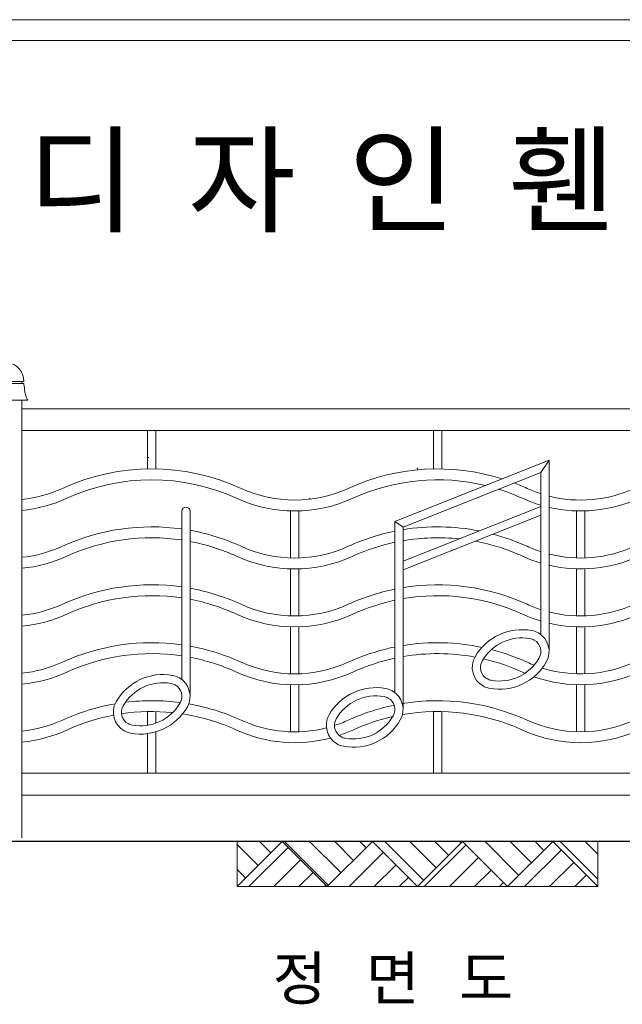
# Model space of a CAD drawing. Units: inches. Extents: x 70 to 890, y 0 to 560.
# Drawn here: x 297 to 421, y 359 to 560 of the extents above; entities that cross this region are included whole.
import ezdxf

# ---------------------------------------------------------------- set-up
doc = ezdxf.new("R2010")
doc.units = ezdxf.units.IN
doc.header["$MEASUREMENT"] = 0

# ---------------------------------------------------------------- blocks, each defined once
blk = doc.blocks.new('block 2')
at = {"lineweight": 0}
blk.add_lwpolyline([(297.85, 482.59), (292.28, 482.59)], dxfattribs=at)
blk = doc.blocks.new('block 6')
at = {"lineweight": 0}
blk.add_lwpolyline([(74.26, 556.11), (886.22, 556.11)], dxfattribs=at)
blk = doc.blocks.new('block 7')
at = {"lineweight": 0}
blk.add_lwpolyline([(886.22, 556.11), (74.26, 556.11)], dxfattribs=at)
blk = doc.blocks.new('block 8')
at = {"lineweight": 0}
blk.add_lwpolyline([(69.98, 560.39), (890.02, 560.39)], dxfattribs=at)
blk = doc.blocks.new('block 705')
at = {"lineweight": 0}
blk.add_lwpolyline([(297.85, 482.59), (297.85, 393.1)], dxfattribs=at)
blk = doc.blocks.new('block 1035')
at = {"lineweight": 0}
blk.add_lwpolyline([(411.18, 414.82), (411.18, 424.43)], dxfattribs=at)
blk = doc.blocks.new('block 1036')
at = {"lineweight": 0}
blk.add_lwpolyline([(412.86, 424.43), (412.86, 414.82)], dxfattribs=at)
blk = doc.blocks.new('block 1037')
at = {"lineweight": 0}
blk.add_open_spline([(393.74, 425.34), (397.65, 424.62), (401.58, 426.45), (403.54, 429.91)], degree=3, dxfattribs=at)
blk = doc.blocks.new('block 1038')
at = {"lineweight": 0}
blk.add_open_spline([(393.44, 423.69), (398.04, 422.84), (402.68, 425.01), (405, 429.08)], degree=3, dxfattribs=at)
blk = doc.blocks.new('block 1039')
at = {"lineweight": 0}
blk.add_open_spline([(375.17, 417.23), (376.35, 419.32), (375.62, 421.97), (373.53, 423.16), (373.11, 423.4), (372.65, 423.57), (372.17, 423.66)], degree=3, knots=[0, 0, 0, 0, 1, 1, 1, 2, 2, 2, 2], dxfattribs=at)
blk = doc.blocks.new('block 1040')
at = {"lineweight": 0}
blk.add_lwpolyline([(375.73, 419.38), (375.73, 456.66)], dxfattribs=at)
blk = doc.blocks.new('block 1041')
at = {"lineweight": 0}
blk.add_lwpolyline([(374.06, 422.8), (374.06, 457.8)], dxfattribs=at)
blk = doc.blocks.new('block 1042')
at = {"lineweight": 0}
blk.add_open_spline([(390.44, 430.11), (389.25, 428.03), (389.98, 425.37), (392.07, 424.18), (392.5, 423.94), (392.96, 423.77), (393.44, 423.69)], degree=3, knots=[0, 0, 0, 0, 1, 1, 1, 2, 2, 2, 2], dxfattribs=at)
blk = doc.blocks.new('block 1043')
at = {"lineweight": 0}
blk.add_open_spline([(402.47, 426.06), (409.47, 423.58), (417.16, 423.92), (423.9, 427.01)], degree=3, dxfattribs=at)
blk = doc.blocks.new('block 1045')
at = {"lineweight": 0}
blk.add_lwpolyline([(354.42, 424.43), (354.42, 414.82)], dxfattribs=at)
blk = doc.blocks.new('block 1046')
at = {"lineweight": 0}
blk.add_lwpolyline([(352.75, 414.82), (352.75, 424.43)], dxfattribs=at)
blk = doc.blocks.new('block 1047')
at = {"lineweight": 0}
blk.add_open_spline([(331.65, 419.91), (332.83, 422), (332.1, 424.65), (330.02, 425.84), (329.59, 426.08), (329.13, 426.25), (328.65, 426.33)], degree=3, knots=[0, 0, 0, 0, 1, 1, 1, 2, 2, 2, 2], dxfattribs=at)
blk = doc.blocks.new('block 1048')
at = {"lineweight": 0}
blk.add_open_spline([(330.19, 420.74), (330.92, 422.02), (330.47, 423.65), (329.19, 424.38), (328.93, 424.53), (328.64, 424.63), (328.35, 424.69)], degree=3, knots=[0, 0, 0, 0, 1, 1, 1, 2, 2, 2, 2], dxfattribs=at)
blk = doc.blocks.new('block 1049')
at = {"lineweight": 0}
blk.add_open_spline([(328.65, 426.33), (324.04, 427.18), (319.41, 425.02), (317.09, 420.94)], degree=3, dxfattribs=at)
blk = doc.blocks.new('block 1050')
at = {"lineweight": 0}
blk.add_open_spline([(328.35, 424.69), (324.44, 425.4), (320.51, 423.57), (318.55, 420.12)], degree=3, dxfattribs=at)
blk = doc.blocks.new('block 1051')
at = {"lineweight": 0}
blk.add_lwpolyline([(332.21, 422.06), (332.21, 459.91)], dxfattribs=at)
blk = doc.blocks.new('block 1052')
at = {"lineweight": 0}
blk.add_open_spline([(297.85, 424.55), (301.03, 424.85), (304.13, 425.68), (307.03, 427.01)], degree=3, dxfattribs=at)
blk = doc.blocks.new('block 1053')
at = {"lineweight": 0}
blk.add_open_spline([(372.17, 423.66), (367.56, 424.5), (362.92, 422.34), (360.61, 418.27)], degree=3, dxfattribs=at)
blk = doc.blocks.new('block 1054')
at = {"lineweight": 0}
blk.add_lwpolyline([(381.96, 406.33), (381.96, 418.94)], dxfattribs=at)
blk = doc.blocks.new('block 1055')
at = {"lineweight": 0}
blk.add_lwpolyline([(383.64, 418.94), (383.64, 406.33)], dxfattribs=at)
blk = doc.blocks.new('block 1058')
at = {"lineweight": 0}
blk.add_open_spline([(360.61, 418.27), (359.42, 416.18), (360.15, 413.53), (362.24, 412.34), (362.66, 412.1), (363.12, 411.93), (363.6, 411.84)], degree=3, knots=[0, 0, 0, 0, 1, 1, 1, 2, 2, 2, 2], dxfattribs=at)
blk = doc.blocks.new('block 1059')
at = {"lineweight": 0}
blk.add_open_spline([(341.7, 415.16), (347.72, 412.41), (354.5, 411.83), (360.9, 413.53)], degree=3, dxfattribs=at)
blk = doc.blocks.new('block 1060')
at = {"lineweight": 0}
blk.add_lwpolyline([(323.53, 406.33), (323.53, 414.44)], dxfattribs=at)
blk = doc.blocks.new('block 1061')
at = {"lineweight": 0}
blk.add_lwpolyline([(325.21, 414.79), (325.21, 406.33)], dxfattribs=at)
blk = doc.blocks.new('block 1062')
at = {"lineweight": 0}
blk.add_open_spline([(363.91, 413.49), (367.81, 412.78), (371.75, 414.61), (373.71, 418.06)], degree=3, dxfattribs=at)
blk = doc.blocks.new('block 1063')
at = {"lineweight": 0}
blk.add_open_spline([(363.6, 411.84), (368.21, 411), (372.85, 413.16), (375.17, 417.23)], degree=3, dxfattribs=at)
blk = doc.blocks.new('block 1064')
at = {"lineweight": 0}
blk.add_lwpolyline([(297.85, 401.87), (467.76, 401.87)], dxfattribs=at)
blk = doc.blocks.new('block 1065')
at = {"lineweight": 0}
blk.add_lwpolyline([(297.85, 406.33), (467.76, 406.33)], dxfattribs=at)
blk = doc.blocks.new('block 1068')
at = {"lineweight": 0}
blk.add_open_spline([(373.71, 418.06), (374.44, 419.34), (373.99, 420.97), (372.71, 421.7), (372.45, 421.85), (372.16, 421.96), (371.87, 422.01)], degree=3, knots=[0, 0, 0, 0, 1, 1, 1, 2, 2, 2, 2], dxfattribs=at)
blk = doc.blocks.new('block 1069')
at = {"lineweight": 0}
blk.add_open_spline([(401.06, 417.19), (393.09, 420.84), (384.21, 422.02), (375.57, 420.57)], degree=3, dxfattribs=at)
blk = doc.blocks.new('block 1070')
at = {"lineweight": 0}
blk.add_open_spline([(400.14, 415.16), (392.47, 418.68), (383.91, 419.77), (375.6, 418.32)], degree=3, dxfattribs=at)
blk = doc.blocks.new('block 1071')
at = {"lineweight": 0}
blk.add_open_spline([(401.06, 417.19), (408.02, 414.01), (416.02, 414.01), (422.98, 417.19)], degree=3, dxfattribs=at)
blk = doc.blocks.new('block 1072')
at = {"lineweight": 0}
blk.add_open_spline([(400.14, 415.16), (407.68, 411.71), (416.36, 411.71), (423.9, 415.16)], degree=3, dxfattribs=at)
blk = doc.blocks.new('block 1073')
at = {"lineweight": 0}
blk.add_open_spline([(361.72, 416.09), (362.68, 416.4), (363.62, 416.77), (364.54, 417.19)], degree=3, dxfattribs=at)
blk = doc.blocks.new('block 1074')
at = {"lineweight": 0}
blk.add_open_spline([(362.68, 414.06), (363.63, 414.38), (364.56, 414.75), (365.47, 415.16)], degree=3, dxfattribs=at)
blk = doc.blocks.new('block 1075')
at = {"lineweight": 0}
blk.add_open_spline([(362.07, 417.44), (361.34, 416.16), (361.78, 414.53), (363.07, 413.8), (363.33, 413.65), (363.61, 413.54), (363.91, 413.49)], degree=3, knots=[0, 0, 0, 0, 1, 1, 1, 2, 2, 2, 2], dxfattribs=at)
blk = doc.blocks.new('block 1076')
at = {"lineweight": 0}
blk.add_open_spline([(342.63, 417.19), (348.09, 414.69), (354.25, 414.13), (360.07, 415.61)], degree=3, dxfattribs=at)
blk = doc.blocks.new('block 1077')
at = {"lineweight": 0}
blk.add_lwpolyline([(323.53, 416.13), (323.53, 418.94)], dxfattribs=at)
blk = doc.blocks.new('block 1078')
at = {"lineweight": 0}
blk.add_lwpolyline([(325.21, 418.94), (325.21, 416.56)], dxfattribs=at)
blk = doc.blocks.new('block 1079')
at = {"lineweight": 0}
blk.add_open_spline([(317.09, 420.94), (315.9, 418.86), (316.63, 416.2), (318.72, 415.02), (319.14, 414.77), (319.61, 414.61), (320.09, 414.52)], degree=3, knots=[0, 0, 0, 0, 1, 1, 1, 2, 2, 2, 2], dxfattribs=at)
blk = doc.blocks.new('block 1080')
at = {"lineweight": 0}
blk.add_open_spline([(318.55, 420.12), (317.82, 418.83), (318.27, 417.2), (319.55, 416.47), (319.81, 416.32), (320.09, 416.22), (320.39, 416.17)], degree=3, knots=[0, 0, 0, 0, 1, 1, 1, 2, 2, 2, 2], dxfattribs=at)
blk = doc.blocks.new('block 1081')
at = {"lineweight": 0}
blk.add_open_spline([(330.21, 420.78), (326.5, 421.28), (322.73, 421.3), (319.01, 420.84)], degree=3, dxfattribs=at)
blk = doc.blocks.new('block 1082')
at = {"lineweight": 0}
blk.add_open_spline([(328.65, 418.72), (325.17, 419.08), (321.67, 419), (318.22, 418.49)], degree=3, dxfattribs=at)
blk = doc.blocks.new('block 1083')
at = {"lineweight": 0}
blk.add_open_spline([(320.39, 416.17), (324.29, 415.45), (328.23, 417.28), (330.19, 420.74)], degree=3, dxfattribs=at)
blk = doc.blocks.new('block 1084')
at = {"lineweight": 0}
blk.add_open_spline([(320.09, 414.52), (324.69, 413.67), (329.33, 415.84), (331.65, 419.91)], degree=3, dxfattribs=at)
blk = doc.blocks.new('block 1085')
at = {"lineweight": 0}
blk.add_open_spline([(342.63, 417.19), (339.22, 418.75), (335.62, 419.87), (331.93, 420.52)], degree=3, dxfattribs=at)
blk = doc.blocks.new('block 1086')
at = {"lineweight": 0}
blk.add_open_spline([(341.7, 415.16), (338.19, 416.77), (334.48, 417.88), (330.67, 418.46)], degree=3, dxfattribs=at)
blk = doc.blocks.new('block 1087')
at = {"lineweight": 0}
blk.add_open_spline([(297.85, 414.94), (300.71, 415.23), (303.5, 416), (306.11, 417.19)], degree=3, dxfattribs=at)
blk = doc.blocks.new('block 1088')
at = {"lineweight": 0}
blk.add_open_spline([(297.85, 412.7), (301.03, 413), (304.13, 413.84), (307.03, 415.16)], degree=3, dxfattribs=at)
blk = doc.blocks.new('block 1089')
at = {"lineweight": 0}
blk.add_open_spline([(316.88, 420.53), (313.16, 419.88), (309.54, 418.76), (306.11, 417.19)], degree=3, dxfattribs=at)
blk = doc.blocks.new('block 1090')
at = {"lineweight": 0}
blk.add_open_spline([(316.56, 418.21), (313.28, 417.58), (310.08, 416.56), (307.03, 415.16)], degree=3, dxfattribs=at)
blk = doc.blocks.new('block 1091')
at = {"lineweight": 0}
blk.add_open_spline([(373.91, 420.26), (370.68, 419.59), (367.54, 418.56), (364.54, 417.19)], degree=3, dxfattribs=at)
blk = doc.blocks.new('block 1092')
at = {"lineweight": 0}
blk.add_open_spline([(373.63, 417.92), (370.82, 417.29), (368.09, 416.36), (365.47, 415.16)], degree=3, dxfattribs=at)
blk = doc.blocks.new('block 1093')
at = {"lineweight": 0}
blk.add_open_spline([(371.87, 422.01), (367.96, 422.73), (364.03, 420.89), (362.07, 417.44)], degree=3, dxfattribs=at)
blk = doc.blocks.new('block 1099')
at = {"lineweight": 0}
blk.add_lwpolyline([(381.96, 468.54), (381.96, 476.38)], dxfattribs=at)
blk = doc.blocks.new('block 1100')
at = {"lineweight": 0}
blk.add_lwpolyline([(383.64, 476.38), (383.64, 468.54)], dxfattribs=at)
blk = doc.blocks.new('block 1101')
at = {"lineweight": 0}
blk.add_lwpolyline([(323.53, 468.54), (323.53, 476.38)], dxfattribs=at)
blk = doc.blocks.new('block 1102')
at = {"lineweight": 0}
blk.add_lwpolyline([(325.21, 476.38), (325.21, 468.54)], dxfattribs=at)
blk = doc.blocks.new('block 1106')
at = {"lineweight": 0}
blk.add_lwpolyline([(375.73, 447.89), (403.89, 459.07)], dxfattribs=at)
blk = doc.blocks.new('block 1107')
at = {"lineweight": 0}
blk.add_lwpolyline([(405.56, 431.23), (405.56, 470.31)], dxfattribs=at)
blk = doc.blocks.new('block 1108')
at = {"lineweight": 0}
blk.add_lwpolyline([(403.89, 434.65), (403.89, 467.84)], dxfattribs=at)
blk = doc.blocks.new('block 1109')
at = {"lineweight": 0}
blk.add_open_spline([(405.56, 448.85), (411.71, 447.42), (418.16, 448.07), (423.9, 450.7)], degree=3, dxfattribs=at)
blk = doc.blocks.new('block 1110')
at = {"lineweight": 0}
blk.add_open_spline([(341.7, 450.7), (349.25, 447.24), (357.92, 447.24), (365.47, 450.7)], degree=3, dxfattribs=at)
blk = doc.blocks.new('block 1111')
at = {"lineweight": 0}
blk.add_lwpolyline([(330.54, 425.48), (330.54, 459.91)], dxfattribs=at)
blk = doc.blocks.new('block 1112')
at = {"lineweight": 0}
blk.add_open_spline([(297.85, 448.24), (301.03, 448.54), (304.13, 449.37), (307.03, 450.7)], degree=3, dxfattribs=at)
blk = doc.blocks.new('block 1118')
at = {"lineweight": 0}
blk.add_lwpolyline([(411.18, 426.66), (411.18, 436.28)], dxfattribs=at)
blk = doc.blocks.new('block 1119')
at = {"lineweight": 0}
blk.add_lwpolyline([(412.86, 436.28), (412.86, 426.66)], dxfattribs=at)
blk = doc.blocks.new('block 1120')
at = {"lineweight": 0}
blk.add_open_spline([(405, 429.08), (406.18, 431.17), (405.45, 433.82), (403.37, 435.01), (402.94, 435.25), (402.48, 435.42), (402, 435.5)], degree=3, knots=[0, 0, 0, 0, 1, 1, 1, 2, 2, 2, 2], dxfattribs=at)
blk = doc.blocks.new('block 1121')
at = {"lineweight": 0}
blk.add_open_spline([(402, 435.5), (397.39, 436.35), (392.76, 434.18), (390.44, 430.11)], degree=3, dxfattribs=at)
blk = doc.blocks.new('block 1122')
at = {"lineweight": 0}
blk.add_open_spline([(405.56, 437), (411.71, 435.58), (418.16, 436.23), (423.9, 438.85)], degree=3, dxfattribs=at)
blk = doc.blocks.new('block 1123')
at = {"lineweight": 0}
blk.add_lwpolyline([(352.75, 426.66), (352.75, 436.28)], dxfattribs=at)
blk = doc.blocks.new('block 1124')
at = {"lineweight": 0}
blk.add_lwpolyline([(354.42, 436.28), (354.42, 426.66)], dxfattribs=at)
blk = doc.blocks.new('block 1125')
at = {"lineweight": 0}
blk.add_open_spline([(297.85, 436.39), (301.03, 436.69), (304.13, 437.53), (307.03, 438.85)], degree=3, dxfattribs=at)
blk = doc.blocks.new('block 1136')
at = {"lineweight": 0}
blk.add_open_spline([(401.06, 429.04), (398.72, 430.11), (396.28, 430.98), (393.78, 431.62)], degree=3, dxfattribs=at)
blk = doc.blocks.new('block 1137')
at = {"lineweight": 0}
blk.add_open_spline([(401.06, 429.04), (401.54, 428.82), (402.02, 428.62), (402.5, 428.43)], degree=3, dxfattribs=at)
blk = doc.blocks.new('block 1138')
at = {"lineweight": 0}
blk.add_open_spline([(400.14, 427.01), (400.31, 426.93), (400.48, 426.86), (400.65, 426.78)], degree=3, dxfattribs=at)
blk = doc.blocks.new('block 1139')
at = {"lineweight": 0}
blk.add_open_spline([(403.54, 429.91), (404.27, 431.19), (403.82, 432.82), (402.54, 433.55), (402.28, 433.7), (401.99, 433.8), (401.7, 433.85)], degree=3, knots=[0, 0, 0, 0, 1, 1, 1, 2, 2, 2, 2], dxfattribs=at)
blk = doc.blocks.new('block 1140')
at = {"lineweight": 0}
blk.add_open_spline([(391.86, 432.07), (386.55, 433.19), (381.09, 433.32), (375.73, 432.44)], degree=3, dxfattribs=at)
blk = doc.blocks.new('block 1141')
at = {"lineweight": 0}
blk.add_open_spline([(390.42, 430.08), (385.57, 430.99), (380.6, 431.02), (375.73, 430.18)], degree=3, dxfattribs=at)
blk = doc.blocks.new('block 1142')
at = {"lineweight": 0}
blk.add_open_spline([(400.14, 427.01), (397.58, 428.18), (394.91, 429.09), (392.16, 429.72)], degree=3, dxfattribs=at)
blk = doc.blocks.new('block 1143')
at = {"lineweight": 0}
blk.add_open_spline([(401.7, 433.85), (397.79, 434.57), (393.86, 432.74), (391.9, 429.28)], degree=3, dxfattribs=at)
blk = doc.blocks.new('block 1144')
at = {"lineweight": 0}
blk.add_open_spline([(391.9, 429.28), (391.17, 428), (391.62, 426.37), (392.9, 425.64), (393.16, 425.49), (393.44, 425.39), (393.74, 425.34)], degree=3, knots=[0, 0, 0, 0, 1, 1, 1, 2, 2, 2, 2], dxfattribs=at)
blk = doc.blocks.new('block 1145')
at = {"lineweight": 0}
blk.add_open_spline([(404.18, 427.84), (410.38, 425.91), (417.07, 426.33), (422.98, 429.04)], degree=3, dxfattribs=at)
blk = doc.blocks.new('block 1146')
at = {"lineweight": 0}
blk.add_open_spline([(342.63, 429.04), (349.59, 425.85), (357.58, 425.85), (364.54, 429.04)], degree=3, dxfattribs=at)
blk = doc.blocks.new('block 1147')
at = {"lineweight": 0}
blk.add_open_spline([(341.7, 427.01), (349.25, 423.55), (357.92, 423.55), (365.47, 427.01)], degree=3, dxfattribs=at)
blk = doc.blocks.new('block 1148')
at = {"lineweight": 0}
blk.add_open_spline([(342.63, 429.04), (339.31, 430.56), (335.81, 431.66), (332.21, 432.31)], degree=3, dxfattribs=at)
blk = doc.blocks.new('block 1149')
at = {"lineweight": 0}
blk.add_open_spline([(341.7, 427.01), (338.67, 428.4), (335.49, 429.41), (332.21, 430.04)], degree=3, dxfattribs=at)
blk = doc.blocks.new('block 1150')
at = {"lineweight": 0}
blk.add_open_spline([(297.85, 426.79), (300.71, 427.08), (303.5, 427.84), (306.11, 429.04)], degree=3, dxfattribs=at)
blk = doc.blocks.new('block 1151')
at = {"lineweight": 0}
blk.add_open_spline([(330.54, 432.58), (322.22, 433.76), (313.74, 432.53), (306.11, 429.04)], degree=3, dxfattribs=at)
blk = doc.blocks.new('block 1152')
at = {"lineweight": 0}
blk.add_open_spline([(330.54, 430.33), (322.55, 431.53), (314.38, 430.37), (307.03, 427.01)], degree=3, dxfattribs=at)
blk = doc.blocks.new('block 1153')
at = {"lineweight": 0}
blk.add_open_spline([(374.06, 432.14), (370.78, 431.47), (367.58, 430.43), (364.54, 429.04)], degree=3, dxfattribs=at)
blk = doc.blocks.new('block 1154')
at = {"lineweight": 0}
blk.add_open_spline([(374.06, 429.86), (371.1, 429.22), (368.22, 428.27), (365.47, 427.01)], degree=3, dxfattribs=at)
blk = doc.blocks.new('block 1160')
at = {"lineweight": 0}
blk.add_lwpolyline([(411.18, 438.51), (411.18, 448.12)], dxfattribs=at)
blk = doc.blocks.new('block 1161')
at = {"lineweight": 0}
blk.add_lwpolyline([(412.86, 448.12), (412.86, 438.51)], dxfattribs=at)
blk = doc.blocks.new('block 1162')
at = {"lineweight": 0}
blk.add_open_spline([(401.06, 440.88), (401.98, 440.46), (402.93, 440.09), (403.89, 439.78)], degree=3, dxfattribs=at)
blk = doc.blocks.new('block 1163')
at = {"lineweight": 0}
blk.add_open_spline([(400.14, 438.85), (401.35, 438.3), (402.61, 437.83), (403.89, 437.45)], degree=3, dxfattribs=at)
blk = doc.blocks.new('block 1164')
at = {"lineweight": 0}
blk.add_open_spline([(401.06, 440.88), (393.15, 444.51), (384.33, 445.69), (375.73, 444.29)], degree=3, dxfattribs=at)
blk = doc.blocks.new('block 1165')
at = {"lineweight": 0}
blk.add_open_spline([(400.14, 438.85), (392.51, 442.35), (384, 443.45), (375.73, 442.03)], degree=3, dxfattribs=at)
blk = doc.blocks.new('block 1166')
at = {"lineweight": 0}
blk.add_open_spline([(405.56, 439.3), (411.38, 437.82), (417.52, 438.38), (422.98, 440.88)], degree=3, dxfattribs=at)
blk = doc.blocks.new('block 1167')
at = {"lineweight": 0}
blk.add_lwpolyline([(354.42, 448.12), (354.42, 438.51)], dxfattribs=at)
blk = doc.blocks.new('block 1168')
at = {"lineweight": 0}
blk.add_lwpolyline([(352.75, 438.51), (352.75, 448.12)], dxfattribs=at)
blk = doc.blocks.new('block 1169')
at = {"lineweight": 0}
blk.add_open_spline([(342.63, 440.88), (349.59, 437.7), (357.58, 437.7), (364.54, 440.88)], degree=3, dxfattribs=at)
blk = doc.blocks.new('block 1170')
at = {"lineweight": 0}
blk.add_open_spline([(341.7, 438.85), (349.25, 435.4), (357.92, 435.4), (365.47, 438.85)], degree=3, dxfattribs=at)
blk = doc.blocks.new('block 1171')
at = {"lineweight": 0}
blk.add_open_spline([(342.63, 440.88), (339.31, 442.4), (335.81, 443.5), (332.21, 444.15)], degree=3, dxfattribs=at)
blk = doc.blocks.new('block 1172')
at = {"lineweight": 0}
blk.add_open_spline([(341.7, 438.85), (338.67, 440.24), (335.49, 441.26), (332.21, 441.89)], degree=3, dxfattribs=at)
blk = doc.blocks.new('block 1173')
at = {"lineweight": 0}
blk.add_open_spline([(297.85, 438.63), (300.71, 438.92), (303.5, 439.69), (306.11, 440.88)], degree=3, dxfattribs=at)
blk = doc.blocks.new('block 1174')
at = {"lineweight": 0}
blk.add_open_spline([(330.54, 444.43), (322.22, 445.61), (313.74, 444.38), (306.11, 440.88)], degree=3, dxfattribs=at)
blk = doc.blocks.new('block 1175')
at = {"lineweight": 0}
blk.add_open_spline([(330.54, 442.17), (322.55, 443.37), (314.38, 442.22), (307.03, 438.85)], degree=3, dxfattribs=at)
blk = doc.blocks.new('block 1176')
at = {"lineweight": 0}
blk.add_open_spline([(374.06, 441.7), (371.1, 441.07), (368.22, 440.11), (365.47, 438.85)], degree=3, dxfattribs=at)
blk = doc.blocks.new('block 1177')
at = {"lineweight": 0}
blk.add_open_spline([(374.06, 443.98), (370.78, 443.31), (367.58, 442.27), (364.54, 440.88)], degree=3, dxfattribs=at)
blk = doc.blocks.new('block 1180')
at = {"lineweight": 0}
blk.add_lwpolyline([(375.73, 449.69), (403.89, 460.87)], dxfattribs=at)
blk = doc.blocks.new('block 1181')
at = {"lineweight": 0}
blk.add_lwpolyline([(375.73, 456.66), (403.89, 467.84)], dxfattribs=at)
blk = doc.blocks.new('block 1182')
at = {"lineweight": 0}
blk.add_lwpolyline([(374.06, 457.8), (405.56, 470.31)], dxfattribs=at)
blk = doc.blocks.new('block 1183')
at = {"lineweight": 0}
blk.add_open_spline([(405.56, 460.69), (411.71, 459.27), (418.16, 459.92), (423.9, 462.54)], degree=3, dxfattribs=at)
blk = doc.blocks.new('block 1184')
at = {"lineweight": 0}
blk.add_open_spline([(332.22, 459.91), (332.22, 460.37), (331.84, 460.75), (331.38, 460.75), (330.92, 460.75), (330.54, 460.37), (330.54, 459.91)], degree=3, knots=[0, 0, 0, 0, 1, 1, 1, 2, 2, 2, 2], dxfattribs=at)
blk = doc.blocks.new('block 1185')
at = {"lineweight": 0}
blk.add_open_spline([(341.7, 462.54), (349.25, 459.09), (357.92, 459.09), (365.47, 462.54)], degree=3, dxfattribs=at)
blk = doc.blocks.new('block 1186')
at = {"lineweight": 0}
blk.add_open_spline([(297.85, 460.08), (301.03, 460.38), (304.13, 461.22), (307.03, 462.54)], degree=3, dxfattribs=at)
blk = doc.blocks.new('block 1191')
at = {"lineweight": 0}
blk.add_lwpolyline([(411.18, 450.35), (411.18, 459.97)], dxfattribs=at)
blk = doc.blocks.new('block 1192')
at = {"lineweight": 0}
blk.add_lwpolyline([(412.86, 459.97), (412.86, 450.35)], dxfattribs=at)
blk = doc.blocks.new('block 1193')
at = {"lineweight": 0}
blk.add_open_spline([(401.06, 452.73), (398.84, 453.74), (396.53, 454.58), (394.17, 455.21)], degree=3, dxfattribs=at)
blk = doc.blocks.new('block 1194')
at = {"lineweight": 0}
blk.add_open_spline([(401.06, 452.73), (401.98, 452.3), (402.93, 451.94), (403.89, 451.62)], degree=3, dxfattribs=at)
blk = doc.blocks.new('block 1195')
at = {"lineweight": 0}
blk.add_open_spline([(400.14, 450.7), (401.35, 450.14), (402.61, 449.67), (403.89, 449.29)], degree=3, dxfattribs=at)
blk = doc.blocks.new('block 1196')
at = {"lineweight": 0}
blk.add_lwpolyline([(375.73, 456.66), (374.06, 457.8)], dxfattribs=at)
blk = doc.blocks.new('block 1197')
at = {"lineweight": 0}
blk.add_open_spline([(391.3, 455.88), (386.17, 456.89), (380.9, 456.98), (375.73, 456.13)], degree=3, dxfattribs=at)
blk = doc.blocks.new('block 1198')
at = {"lineweight": 0}
blk.add_open_spline([(387.2, 454.25), (383.38, 454.65), (379.52, 454.53), (375.73, 453.87)], degree=3, dxfattribs=at)
blk = doc.blocks.new('block 1199')
at = {"lineweight": 0}
blk.add_open_spline([(400.14, 450.7), (397.06, 452.11), (393.83, 453.13), (390.51, 453.76)], degree=3, dxfattribs=at)
blk = doc.blocks.new('block 1200')
at = {"lineweight": 0}
blk.add_open_spline([(405.56, 451.14), (411.38, 449.67), (417.52, 450.23), (422.98, 452.73)], degree=3, dxfattribs=at)
blk = doc.blocks.new('block 1201')
at = {"lineweight": 0}
blk.add_lwpolyline([(354.42, 459.97), (354.42, 450.35)], dxfattribs=at)
blk = doc.blocks.new('block 1202')
at = {"lineweight": 0}
blk.add_lwpolyline([(352.75, 450.35), (352.75, 459.97)], dxfattribs=at)
blk = doc.blocks.new('block 1203')
at = {"lineweight": 0}
blk.add_open_spline([(342.63, 452.73), (349.59, 449.54), (357.58, 449.54), (364.54, 452.73)], degree=3, dxfattribs=at)
blk = doc.blocks.new('block 1204')
at = {"lineweight": 0}
blk.add_open_spline([(342.63, 452.73), (339.31, 454.25), (335.81, 455.35), (332.21, 456)], degree=3, dxfattribs=at)
blk = doc.blocks.new('block 1205')
at = {"lineweight": 0}
blk.add_open_spline([(341.7, 450.7), (338.67, 452.09), (335.49, 453.1), (332.21, 453.73)], degree=3, dxfattribs=at)
blk = doc.blocks.new('block 1206')
at = {"lineweight": 0}
blk.add_open_spline([(297.85, 450.48), (300.71, 450.77), (303.5, 451.53), (306.11, 452.73)], degree=3, dxfattribs=at)
blk = doc.blocks.new('block 1207')
at = {"lineweight": 0}
blk.add_open_spline([(330.54, 456.27), (322.22, 457.45), (313.74, 456.22), (306.11, 452.73)], degree=3, dxfattribs=at)
blk = doc.blocks.new('block 1208')
at = {"lineweight": 0}
blk.add_open_spline([(330.54, 454.02), (322.55, 455.22), (314.38, 454.06), (307.03, 450.7)], degree=3, dxfattribs=at)
blk = doc.blocks.new('block 1209')
at = {"lineweight": 0}
blk.add_open_spline([(374.06, 455.83), (370.78, 455.16), (367.58, 454.12), (364.54, 452.73)], degree=3, dxfattribs=at)
blk = doc.blocks.new('block 1210')
at = {"lineweight": 0}
blk.add_open_spline([(374.06, 453.55), (371.1, 452.91), (368.22, 451.96), (365.47, 450.7)], degree=3, dxfattribs=at)
blk = doc.blocks.new('block 1216')
at = {"lineweight": 0}
blk.add_open_spline([(401.06, 464.57), (400.2, 464.97), (399.32, 465.34), (398.43, 465.68)], degree=3, dxfattribs=at)
blk = doc.blocks.new('block 1217')
at = {"lineweight": 0}
blk.add_open_spline([(400.14, 462.54), (398.55, 463.27), (396.92, 463.9), (395.26, 464.42)], degree=3, dxfattribs=at)
blk = doc.blocks.new('block 1218')
at = {"lineweight": 0}
blk.add_open_spline([(401.06, 464.57), (401.98, 464.15), (402.93, 463.78), (403.89, 463.47)], degree=3, dxfattribs=at)
blk = doc.blocks.new('block 1219')
at = {"lineweight": 0}
blk.add_lwpolyline([(403.89, 467.84), (405.56, 470.31)], dxfattribs=at)
blk = doc.blocks.new('block 1220')
h = blk.add_hatch(color=7)
h.dxf.hatch_style = 2
h.paths.add_polyline_path([(378.66, 468.7), (378.69, 468.48), (378.59, 468.68)])
at = {"lineweight": 0}
blk.add_lwpolyline([(378.66, 468.7), (378.69, 468.48), (378.59, 468.68), (378.66, 468.7)], dxfattribs=at)
blk = doc.blocks.new('block 1221')
at = {"lineweight": 0}
blk.add_open_spline([(400.14, 462.54), (401.35, 461.99), (402.61, 461.52), (403.89, 461.14)], degree=3, dxfattribs=at)
blk = doc.blocks.new('block 1222')
at = {"lineweight": 0}
blk.add_open_spline([(405.56, 462.99), (411.38, 461.51), (417.52, 462.07), (422.98, 464.57)], degree=3, dxfattribs=at)
blk = doc.blocks.new('block 1223')
h = blk.add_hatch(color=7)
h.dxf.hatch_style = 2
h.paths.add_polyline_path([(356.68, 462.49), (356.71, 462.27), (356.61, 462.47)])
at = {"lineweight": 0}
blk.add_lwpolyline([(356.68, 462.49), (356.71, 462.27), (356.61, 462.47), (356.68, 462.49)], dxfattribs=at)
blk = doc.blocks.new('block 1224')
at = {"lineweight": 0}
blk.add_open_spline([(342.63, 464.57), (349.59, 461.39), (357.58, 461.39), (364.54, 464.57)], degree=3, dxfattribs=at)
blk = doc.blocks.new('block 1225')
h = blk.add_hatch(color=7)
h.dxf.hatch_style = 2
h.paths.add_polyline_path([(323.6, 470.95), (323.81, 470.86), (323.58, 470.88)])
at = {"lineweight": 0}
blk.add_lwpolyline([(323.6, 470.95), (323.81, 470.86), (323.58, 470.88), (323.6, 470.95)], dxfattribs=at)
blk = doc.blocks.new('block 1226')
at = {"lineweight": 0}
blk.add_open_spline([(297.85, 462.32), (300.71, 462.61), (303.5, 463.38), (306.11, 464.57)], degree=3, dxfattribs=at)
blk = doc.blocks.new('block 1227')
at = {"lineweight": 0}
blk.add_open_spline([(342.63, 464.57), (331.03, 469.88), (317.7, 469.88), (306.11, 464.57)], degree=3, dxfattribs=at)
blk = doc.blocks.new('block 1228')
at = {"lineweight": 0}
blk.add_open_spline([(341.7, 462.54), (330.69, 467.58), (318.04, 467.58), (307.03, 462.54)], degree=3, dxfattribs=at)
blk = doc.blocks.new('block 1229')
at = {"lineweight": 0}
blk.add_open_spline([(396.01, 466.52), (385.64, 469.79), (374.43, 469.1), (364.54, 464.57)], degree=3, dxfattribs=at)
blk = doc.blocks.new('block 1230')
at = {"lineweight": 0}
blk.add_open_spline([(392.58, 465.16), (383.51, 467.35), (373.96, 466.43), (365.47, 462.54)], degree=3, dxfattribs=at)
blk = doc.blocks.new('block 1232')
at = {"lineweight": 0}
blk.add_lwpolyline([(297.85, 476.38), (467.76, 476.38)], dxfattribs=at)
blk = doc.blocks.new('block 1233')
at = {"lineweight": 0}
blk.add_lwpolyline([(297.85, 480.84), (467.76, 480.84)], dxfattribs=at)
blk = doc.blocks.new('block 1437')
at = {"lineweight": 0}
blk.add_lwpolyline([(116.8, 392.36), (297.85, 392.36)], dxfattribs=at)
blk = doc.blocks.new('block 1439')
at = {"color": 7, "lineweight": 30}
blk.add_lwpolyline([(655.06, 392.36), (111.51, 392.36)], dxfattribs=at)
blk = doc.blocks.new('block 1440')
at = {"lineweight": 0}
blk.add_lwpolyline([(111.51, 392.36), (652.29, 392.36)], dxfattribs=at)
blk = doc.blocks.new('block 1455')
at = {"lineweight": 0}
for points in [[(351.04, 392.36), (341.83, 383.15), (360.25, 383.15), (351.04, 392.36)], [(344.22, 383.15), (352.23, 391.16)], [(369.46, 392.36), (360.25, 383.15), (378.68, 383.15), (369.46, 392.36)], [(387.89, 392.36), (378.68, 383.15), (397.1, 383.15), (387.89, 392.36)], [(380.07, 383.15), (388.58, 391.66)], [(406.31, 392.36), (397.1, 383.15), (415.53, 383.15), (406.31, 392.36)], [(400.55, 383.15), (408.04, 390.63)], [(349.34, 383.15), (354.79, 388.6)], [(364.7, 383.15), (371.69, 390.13)], [(385.19, 383.15), (391.14, 389.1)], [(369.82, 383.15), (374.25, 387.57)], [(390.31, 383.15), (393.71, 386.54)], [(405.67, 383.15), (410.6, 388.07)], [(354.46, 383.15), (357.36, 386.04)], [(374.95, 383.15), (376.81, 385.01)], [(410.8, 383.15), (413.16, 385.51)], [(359.58, 383.15), (359.92, 383.48)], [(395.43, 383.15), (396.27, 383.98)]]:
    blk.add_lwpolyline(points, dxfattribs=at)
blk = doc.blocks.new('block 1456')
at = {"lineweight": 0}
blk.add_lwpolyline([(378.68, 383.15), (369.46, 392.36)], dxfattribs=at)
blk = doc.blocks.new('block 1457')
at = {"lineweight": 0}
for points in [[(351.04, 392.36), (341.83, 392.36), (341.83, 383.15), (351.04, 392.36)], [(346.15, 387.47), (341.83, 391.8)], [(348.71, 390.03), (346.39, 392.36)], [(369.46, 392.36), (351.04, 392.36), (360.25, 383.15), (369.46, 392.36)], [(360.49, 383.38), (351.51, 392.36)], [(363.05, 385.94), (356.63, 392.36)], [(365.61, 388.5), (361.76, 392.36)], [(368.17, 391.06), (366.88, 392.36)], [(387.89, 392.36), (369.46, 392.36), (378.68, 383.15), (387.89, 392.36)], [(379.95, 384.41), (372, 392.36)], [(382.51, 386.97), (377.12, 392.36)], [(385.07, 389.53), (382.24, 392.36)], [(387.63, 392.1), (387.36, 392.36)], [(406.31, 392.36), (387.89, 392.36), (397.1, 383.15), (406.31, 392.36)], [(399.4, 385.44), (392.49, 392.36)], [(401.96, 388), (397.61, 392.36)], [(404.52, 390.56), (402.73, 392.36)], [(415.53, 392.36), (406.31, 392.36), (415.53, 383.15), (415.53, 392.36)], [(415.53, 384.68), (407.85, 392.36)], [(415.53, 389.8), (412.97, 392.36)], [(343.59, 384.91), (341.83, 386.68)]]:
    blk.add_lwpolyline(points, dxfattribs=at)
blk = doc.blocks.new('block 1458')
at = {"lineweight": 0}
blk.add_lwpolyline([(360.25, 383.15), (369.46, 392.36)], dxfattribs=at)
blk = doc.blocks.new('block 1459')
at = {"lineweight": 0}
blk.add_lwpolyline([(341.83, 383.15), (351.04, 392.36)], dxfattribs=at)
blk = doc.blocks.new('block 1460')
at = {"lineweight": 0}
blk.add_lwpolyline([(360.25, 383.15), (351.04, 392.36)], dxfattribs=at)
blk = doc.blocks.new('block 1461')
at = {"lineweight": 0}
blk.add_lwpolyline([(397.1, 383.15), (406.32, 392.36)], dxfattribs=at)
blk = doc.blocks.new('block 1462')
at = {"lineweight": 0}
blk.add_lwpolyline([(415.53, 383.15), (406.32, 392.36)], dxfattribs=at)
blk = doc.blocks.new('block 1463')
at = {"lineweight": 0}
blk.add_lwpolyline([(378.68, 383.15), (387.89, 392.36)], dxfattribs=at)
blk = doc.blocks.new('block 1464')
at = {"lineweight": 0}
blk.add_lwpolyline([(397.1, 383.15), (387.89, 392.36)], dxfattribs=at)
blk = doc.blocks.new('block 1480')
at = {"lineweight": 0}
blk.add_lwpolyline([(297.85, 486.44), (297.85, 486.02)], dxfattribs=at)
blk = doc.blocks.new('block 1484')
at = {"lineweight": 0}
blk.add_lwpolyline([(295.06, 486.44), (298.25, 486.44)], dxfattribs=at)
blk = doc.blocks.new('block 1485')
at = {"lineweight": 0}
blk.add_lwpolyline([(298.25, 486.02), (295.06, 486.02)], dxfattribs=at)
blk = doc.blocks.new('block 1486')
at = {"lineweight": 0}
blk.add_lwpolyline([(295.06, 482.59), (299.04, 482.59)], dxfattribs=at)
blk = doc.blocks.new('block 1488')
at = {"lineweight": 0}
blk.add_lwpolyline([(297.85, 482.59), (292.28, 482.59)], dxfattribs=at)
blk = doc.blocks.new('block 1490')
at = {"lineweight": 0}
blk.add_open_spline([(298.25, 486.02), (298.28, 485.74), (298.32, 485.45), (298.35, 485.17), (298.4, 484.62), (298.45, 484.06), (298.62, 483.54), (298.72, 483.21), (298.88, 482.9), (299.04, 482.59)], degree=3, knots=[0, 0, 0, 0, 1, 1, 1, 2, 2, 2, 3, 3, 3, 3], dxfattribs=at)
blk = doc.blocks.new('block 1491')
at = {"lineweight": 0}
blk.add_lwpolyline([(297.85, 482.59), (292.28, 482.59)], dxfattribs=at)
blk = doc.blocks.new('block 1492')
at = {"lineweight": 0}
blk.add_open_spline([(298.25, 486.44), (298.25, 488.46), (296.82, 490.1), (295.06, 490.1)], degree=3, dxfattribs=at)
blk = doc.blocks.new('block 1494')
at = {"lineweight": 0}
blk.add_lwpolyline([(297.85, 482.59), (292.28, 482.59)], dxfattribs=at)
blk = doc.blocks.new('block 1557')
at = {"color": 7, "insert": (349.09, 360.02), "char_height": 8.774, "attachment_point": 7}
blk.add_mtext('\\fGulim|b0|i0|c0|p34;\\W1;정   면   도', dxfattribs=at)
blk = doc.blocks.new('block 1558')
at = {"color": 7, "insert": (299.02, 518.79), "char_height": 17.548, "attachment_point": 7}
blk.add_mtext('\\fGulim|b0|i0|c0|p34;\\W1;디  자  인  휀  스 (SJF 달과별3)', dxfattribs=at)

msp = doc.modelspace()

# ---------------------------------------------------------------- block references
for name in ['block 8', 'block 6', 'block 7', 'block 1558', 'block 1492', 'block 1484', 'block 1485', 'block 1480', 'block 1490', 'block 2', 'block 1488', 'block 1491', 'block 1494', 'block 1486', 'block 705', 'block 1233', 'block 1232', 'block 1101', 'block 1102', 'block 1099', 'block 1100', 'block 1227', 'block 1225', 'block 1229', 'block 1182', 'block 1219', 'block 1107', 'block 1228', 'block 1230', 'block 1181', 'block 1220', 'block 1108', 'block 1216', 'block 1226', 'block 1224', 'block 1217', 'block 1218', 'block 1222', 'block 1186', 'block 1185', 'block 1223', 'block 1221', 'block 1183', 'block 1184', 'block 1111', 'block 1051', 'block 1202', 'block 1201', 'block 1180', 'block 1106', 'block 1191', 'block 1192', 'block 1207', 'block 1041', 'block 1196', 'block 1197', 'block 1208', 'block 1204', 'block 1209', 'block 1040', 'block 1193', 'block 1205', 'block 1210', 'block 1198', 'block 1199', 'block 1206', 'block 1203', 'block 1194', 'block 1200', 'block 1112', 'block 1110', 'block 1195', 'block 1109', 'block 1168', 'block 1167', 'block 1160', 'block 1161', 'block 1174', 'block 1164', 'block 1175', 'block 1171', 'block 1177', 'block 1165', 'block 1173', 'block 1172', 'block 1169', 'block 1176', 'block 1162', 'block 1166', 'block 1125', 'block 1170', 'block 1163', 'block 1122', 'block 1123', 'block 1124', 'block 1121', 'block 1120', 'block 1118', 'block 1119', 'block 1151', 'block 1140', 'block 1143', 'block 1139', 'block 1152', 'block 1148', 'block 1153', 'block 1141', 'block 1136', 'block 1150', 'block 1149', 'block 1146', 'block 1154', 'block 1042', 'block 1144', 'block 1142', 'block 1038', 'block 1037', 'block 1137', 'block 1145', 'block 1052', 'block 1049', 'block 1147', 'block 1138', 'block 1043', 'block 1050', 'block 1047', 'block 1048', 'block 1046', 'block 1045', 'block 1053', 'block 1093', 'block 1039', 'block 1035', 'block 1036', 'block 1079', 'block 1081', 'block 1083', 'block 1068', 'block 1069', 'block 1089', 'block 1080', 'block 1082', 'block 1084', 'block 1077', 'block 1078', 'block 1085', 'block 1091', 'block 1070', 'block 1054', 'block 1055', 'block 1087', 'block 1090', 'block 1086', 'block 1076', 'block 1058', 'block 1075', 'block 1073', 'block 1063', 'block 1062', 'block 1092', 'block 1071', 'block 1088', 'block 1061', 'block 1059', 'block 1074', 'block 1072', 'block 1060', 'block 1065', 'block 1064', 'block 1439', 'block 1440', 'block 1437', 'block 1455', 'block 1457', 'block 1459', 'block 1460', 'block 1458', 'block 1456', 'block 1463', 'block 1464', 'block 1461', 'block 1462', 'block 1557']:
    msp.add_blockref(name, (0, 0))

doc.saveas('drawing.dxf')
